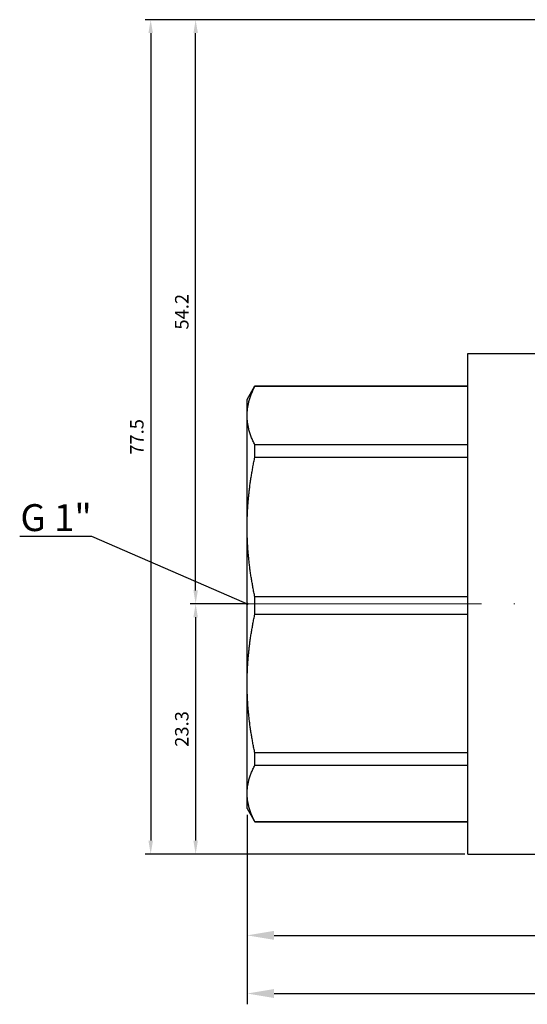
# Model space of a CAD drawing. Units: millimetres. Extents: x 272 to 1643, y 985 to 1480.
# Drawn here: x 1311 to 1358, y 1087 to 1179 of the extents above; entities that cross this region are included whole.
import ezdxf
from ezdxf import colors
from ezdxf.entities.mleader import LeaderData, LeaderLine
from ezdxf.math import Vec2, Vec3

# ---------------------------------------------------------------- set-up
doc = ezdxf.new("R2010")
doc.units = ezdxf.units.MM
doc.linetypes.add('ACAD_ISO04W100', pattern=[30, 24, -3, 0, -3])
doc.layers.get('0').update_dxf_attribs({"color": 220})
for name, color, linetype, lineweight in [('Осевая', 1, 'ACAD_ISO04W100', 15), ('Основная толстая', 7, 'Continuous', 30), ('Размеры', 7, 'Continuous', 18)]:
    doc.layers.add(name, color=color, linetype=linetype, lineweight=lineweight)
doc.styles.add('VALтекст', font='isocpeur.ttf', dxfattribs={"height": 2.5})
doc.dimstyles.new('VALразмер1', dxfattribs={"dimtxt": 2.5, "dimasz": 2.5, "dimexe": 1, "dimexo": 0.6, "dimgap": 1, "dimtad": 1, "dimdec": 1, "dimdsep": 46, "dimtxsty": 'VALтекст', "dimcen": 2.5, "dimclrt": 256, "dimadec": 0, "dimazin": 0, "dimtfac": 1, "dimtdec": 1, "dimtmove": 0, "dimatfit": 3, "dimfxl": 1, "dimarcsym": 0})

# ---------------------------------------------------------------- blocks, each defined once
blk = doc.blocks.new('*U326')
at = {"layer": 'Осевая', "color": 0, "transparency": 16777216}
blk.add_line((-71.381, 0), (15.407, 0), dxfattribs=at)
blk = doc.blocks.new('A$C33EF33C5')
at = {"layer": 'Основная толстая', "extrusion": (-2.22045e-16, 1, -2.22045e-16)}
for p, q in [((-52.949, -23.25), (-52.949, 23.25)), ((-52.949, 23.25), (-42.399, 23.25)), ((-73.449, 19), (-72.728, 20.25)), ((-72.728, 20.227), (-72.728, 20.25)), ((-72.728, 20.25), (-52.949, 20.25)), ((-72.728, 20.227), (-52.949, 20.227)), ((-73.449, 17.497), (-73.449, 19)), ((-73.449, 7.135), (-73.449, 17.497)), ((-52.949, 14.767), (-72.728, 14.767)), ((-72.728, 13.627), (-72.728, 14.767)), ((-72.728, 13.627), (-52.949, 13.627)), ((-73.449, -7.406), (-73.449, 7.135)), ((-52.949, 0.643), (-72.728, 0.643)), ((-72.728, -0.956), (-72.728, 0.643)), ((-72.728, -0.956), (-52.949, -0.956)), ((-73.449, -17.609), (-73.449, -7.406)), ((-52.949, -13.857), (-72.728, -13.857)), ((-72.728, -14.979), (-72.728, -13.857)), ((-72.728, -14.979), (-52.949, -14.979)), ((-73.449, -19), (-73.449, -17.609)), ((-73.449, -19), (-72.728, -20.25)), ((-52.949, -20.24), (-72.728, -20.24)), ((-72.728, -20.25), (-72.728, -20.24)), ((-72.728, -20.25), (-52.949, -20.25)), ((-52.949, -23.25), (-37.871, -23.25))]:
    blk.add_line(p, q, dxfattribs=at)
at = {"layer": 'Основная толстая'}
for points in [[(-73.449, 17.497), (-73.449, 18.819), (-72.728, 20.227)], [(-72.728, 14.767), (-73.449, 16.175), (-73.449, 17.497)], [(-73.449, 7.135), (-73.449, 10.278), (-72.728, 13.627)], [(-72.728, 0.643), (-73.449, 3.993), (-73.449, 7.135)], [(-73.449, -7.406), (-73.449, -4.284), (-72.728, -0.956)], [(-72.728, -13.857), (-73.449, -10.529), (-73.449, -7.406)], [(-73.449, -17.609), (-73.449, -16.336), (-72.728, -14.979)], [(-72.728, -20.24), (-73.449, -18.883), (-73.449, -17.609)]]:
    blk.add_rational_spline(points, [1, 1.01631429039, 1], degree=2, dxfattribs=at)
at = {"layer": 'Осевая'}
blk.add_blockref('*U326', (-4.315, 0), dxfattribs=at)
blk = doc.blocks.new('*D305')
at = {"layer": 'Defpoints', "color": 0, "transparency": 16777216}
for p in [(1331.637, 1124.621, 3.344), (1326.856, 1101.371), (1352.137, 1101.371, 3.344)]:
    blk.add_point(p, dxfattribs=at)
at = {"layer": 'Размеры', "color": 0, "lineweight": -2, "transparency": 16777216}
for p, q in [((1331.337, 1124.621), (1326.356, 1124.621)), ((1326.856, 1123.371), (1326.856, 1102.621)), ((1351.837, 1101.371), (1326.356, 1101.371))]:
    blk.add_line(p, q, dxfattribs=at)
at = {"layer": 'Размеры', "color": 0, "transparency": 16777216}
for points in [[(1326.648, 1123.371), (1327.065, 1123.371), (1326.856, 1124.621)], [(1326.648, 1102.621), (1327.065, 1102.621), (1326.856, 1101.371)]]:
    blk.add_solid(points, dxfattribs=at)
at = {"layer": 'Размеры', "transparency": 16777216, "insert": (1325.731, 1112.996), "char_height": 1.25, "attachment_point": 5, "rotation": 90, "style": 'VALтекст'}
blk.add_mtext('23.3', dxfattribs=at)
blk = doc.blocks.new('*D306')
at = {"layer": 'Defpoints', "color": 0, "transparency": 16777216}
for p in [(1326.856, 1178.902), (1403.175, 1178.902, 3.344), (1331.637, 1124.621, 3.344)]:
    blk.add_point(p, dxfattribs=at)
at = {"layer": 'Размеры', "color": 0, "lineweight": -2, "transparency": 16777216}
for p, q in [((1402.875, 1178.902), (1326.356, 1178.902)), ((1326.856, 1125.871), (1326.856, 1177.652)), ((1331.337, 1124.621), (1326.356, 1124.621))]:
    blk.add_line(p, q, dxfattribs=at)
at = {"layer": 'Размеры', "color": 0, "transparency": 16777216}
for points in [[(1326.648, 1177.652), (1327.065, 1177.652), (1326.856, 1178.902)], [(1326.648, 1125.871), (1327.065, 1125.871), (1326.856, 1124.621)]]:
    blk.add_solid(points, dxfattribs=at)
at = {"layer": 'Размеры', "transparency": 16777216, "insert": (1325.731, 1151.762), "char_height": 1.25, "attachment_point": 5, "rotation": 90, "style": 'VALтекст'}
blk.add_mtext('54.2', dxfattribs=at)
blk = doc.blocks.new('*D307')
at = {"layer": 'Defpoints', "color": 0, "transparency": 16777216}
for p in [(1326.856, 1178.902), (1322.683, 1101.371), (1326.856, 1101.371)]:
    blk.add_point(p, dxfattribs=at)
at = {"layer": 'Размеры', "color": 0, "lineweight": -2, "transparency": 16777216}
for p, q in [((1326.556, 1178.902), (1322.183, 1178.902)), ((1322.683, 1177.652), (1322.683, 1102.621)), ((1326.556, 1101.371), (1322.183, 1101.371))]:
    blk.add_line(p, q, dxfattribs=at)
at = {"layer": 'Размеры', "color": 0, "transparency": 16777216}
for points in [[(1322.474, 1177.652), (1322.891, 1177.652), (1322.683, 1178.902)], [(1322.474, 1102.621), (1322.891, 1102.621), (1322.683, 1101.371)]]:
    blk.add_solid(points, dxfattribs=at)
at = {"layer": 'Размеры', "transparency": 16777216, "insert": (1321.558, 1140.137), "char_height": 1.25, "attachment_point": 5, "rotation": 90, "style": 'VALтекст'}
blk.add_mtext('77.5', dxfattribs=at)
blk = doc.blocks.new('*D338')
at = {"layer": 'Defpoints', "color": 0, "transparency": 16777216}
for p in [(1478.536, 1176.402, 3.344), (1331.637, 1105.621, 3.344), (1478.536, 1088.413)]:
    blk.add_point(p, dxfattribs=at)
at = {"layer": 'Размеры', "color": 0, "lineweight": -2, "transparency": 16777216}
for p, q in [((1478.536, 1175.802), (1478.536, 1087.413)), ((1331.637, 1105.021), (1331.637, 1087.413)), ((1334.137, 1088.413), (1476.036, 1088.413))]:
    blk.add_line(p, q, dxfattribs=at)
at = {"layer": 'Размеры', "color": 0, "transparency": 16777216}
for points in [[(1334.137, 1088.829), (1334.137, 1087.996), (1331.637, 1088.413)], [(1476.036, 1088.829), (1476.036, 1087.996), (1478.536, 1088.413)]]:
    blk.add_solid(points, dxfattribs=at)
at = {"layer": 'Размеры', "transparency": 16777216, "insert": (1405.086, 1090.663), "char_height": 2.5, "attachment_point": 5, "style": 'VALтекст'}
blk.add_mtext('147', dxfattribs=at)
blk = doc.blocks.new('*D339')
at = {"layer": 'Defpoints', "color": 0, "transparency": 16777216}
for p in [(1331.637, 1105.621, 3.344), (1415.337, 1105.621, 3.344), (1415.337, 1093.817)]:
    blk.add_point(p, dxfattribs=at)
at = {"layer": 'Размеры', "color": 0, "lineweight": -2, "transparency": 16777216}
for p, q in [((1331.637, 1105.021), (1331.637, 1092.817)), ((1415.337, 1105.021), (1415.337, 1092.817)), ((1334.137, 1093.817), (1412.837, 1093.817))]:
    blk.add_line(p, q, dxfattribs=at)
at = {"layer": 'Размеры', "color": 0, "transparency": 16777216}
for points in [[(1334.137, 1094.234), (1334.137, 1093.401), (1331.637, 1093.817)], [(1412.837, 1094.234), (1412.837, 1093.401), (1415.337, 1093.817)]]:
    blk.add_solid(points, dxfattribs=at)
at = {"layer": 'Размеры', "transparency": 16777216, "insert": (1373.487, 1096.067), "char_height": 2.5, "attachment_point": 5, "style": 'VALтекст'}
blk.add_mtext('84', dxfattribs=at)
blk = doc.blocks.new('_Dot')
at = {"color": 0, "linetype": 'ByBlock', "lineweight": -2}
blk.add_line((-0.5, 0), (-1, 0), dxfattribs=at)
at = {"color": 0, "linetype": 'ByBlock', "const_width": 0.5}
blk.add_lwpolyline([(-0.25, 0, 1), (0.25, 0, 1)], format="xyb", close=True, dxfattribs=at)

msp = doc.modelspace()

# ---------------------------------------------------------------- block references
msp.add_blockref('A$C33EF33C5', (1405.086, 1124.621, 3.344))

# ---------------------------------------------------------------- dimensions: what is measured, and where the dimension line sits
at = {"layer": 'Размеры'}
for base, p1, p2, picture, middle in [((1322.683, 1101.371), (1326.856, 1178.902), (1326.856, 1101.371), '*D307', (1321.558, 1140.137)), ((1326.856238485, 1101.371167093), (1331.636660817, 1124.621167093, 3.344026942), (1352.136660817, 1101.371167093, 3.344026942), '*D305', (1325.731238485, 1112.996167093))]:
    dim = msp.add_linear_dim(base=base, p1=p1, p2=p2, angle=90, dimstyle='VALразмер1', dxfattribs=at)
    dim.commit()
    dim.dimension.update_dxf_attribs({"geometry": picture, "text_midpoint": middle})
dim = msp.add_linear_dim(base=(1326.856, 1178.902), p1=(1331.637, 1124.621, 3.344), p2=(1403.175, 1178.902, 3.344), angle=90, text='54.2', dimstyle='VALразмер1', dxfattribs=at)
dim.commit()
dim.dimension.update_dxf_attribs({"geometry": '*D306', "text_midpoint": (1325.731, 1151.762)})
for base, p2, text, picture, middle in [((1478.536, 1088.413), (1478.536, 1176.402, 3.344), '147', '*D338', (1405.086, 1090.663)), ((1415.337, 1093.817), (1415.337, 1105.621, 3.344), '84', '*D339', (1373.487, 1096.067))]:
    dim = msp.add_linear_dim(base=base, p1=(1331.637, 1105.621, 3.344), p2=p2, text=text, dimstyle='VALразмер1', dxfattribs=at)
    dim.commit()
    dim.dimension.update_dxf_attribs({"geometry": picture, "text_midpoint": middle})

# ---------------------------------------------------------------- leaders
ml = msp.add_multileader_mtext('Standard', dxfattribs=at)
ml.set_content('\\A1;G 1"', color=256, style='VALтекст')
ml.set_leader_properties()
ml.set_arrow_properties(name='DOT')
ml.build(insert=Vec2(0, 0))
ml.multileader.update_dxf_attribs({"has_dogleg": 0, "text_left_attachment_type": 6, "text_right_attachment_type": 6, "text_top_attachment_type": 10, "dogleg_length": 0, "arrow_head_size": 0.25})
ctx = ml.context
ctx.base_point, ctx.char_height, ctx.arrow_head_size, ctx.landing_gap_size, ctx.plane_origin = Vec3(1311.461, 1130.885, 3.344), 2.5, 0.25, 0, Vec3(1357.962, 1087.053, 3.344)
ctx.left_attachment, ctx.right_attachment, ctx.text_align_type = 6, 6, 2
notes = []
notes.append((ctx, [(0, (1, 1, 0), (1317.211, 1130.885, 3.344), (-1, 0), 0, [(0, [(1331.637, 1124.621, 3.344)], 0, [])])]))
ctx.mtext.insert, ctx.mtext.alignment, ctx.mtext.flow_direction = Vec3(1317.211, 1133.885, 3.344), 3, 5
for ctx, leaders in notes:
    for number, flags, end, landing, length, lines in leaders:
        leader = LeaderData()
        leader.index, (leader.has_last_leader_line, leader.has_dogleg_vector, leader.attachment_direction) = number, flags
        leader.last_leader_point, leader.dogleg_vector, leader.dogleg_length = Vec3(end), Vec3(landing), length
        for number, points, colour, breaks in lines:
            line = LeaderLine()
            line.index, line.vertices, line.color, line.breaks = number, Vec3.list(points), colors.encode_raw_color(colour), breaks
            leader.lines.append(line)
        ctx.leaders.append(leader)

doc.saveas('drawing.dxf')
